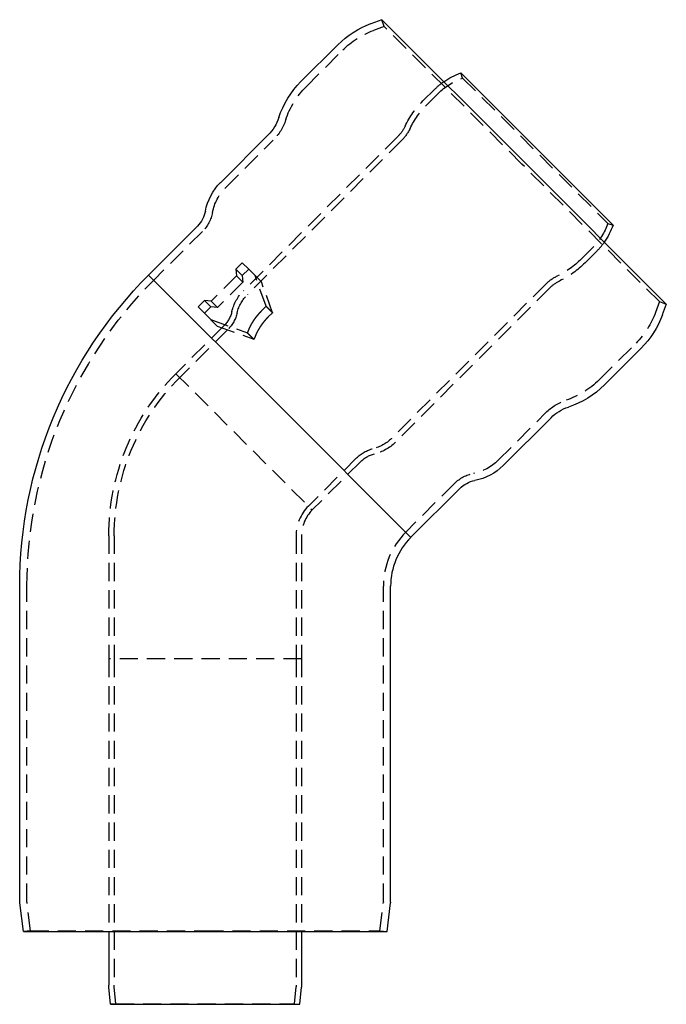
# Model space of a CAD drawing. Extents: x -209 to 127, y -159 to 271.
# Drawn here: x -51 to 127, y 0 to 271 of the extents above; entities that cross this region are included whole.
import ezdxf

# ---------------------------------------------------------------- set-up
doc = ezdxf.new("R2010")
doc.units = 0
doc.header["$LTSCALE"] = 20
doc.linetypes.add('VERDECKT', pattern=[0.375, 0.25, -0.125])
doc.layers.get('0').update_dxf_attribs({"linetype": 'CONTINUOUS'})
doc.layers.add('STEMPEL', color=3, linetype='CONTINUOUS')

# ---------------------------------------------------------------- blocks, each defined once
blk = doc.blocks.new('A$CD69ED5AA')
at = {"color": 3, "linetype": 'CONTINUOUS', "extrusion": (0, 1, -2e-16)}
for p, q in [((48.57, 270.79), (45.58, 269.7)), ((87.68, 231.68), (48.57, 270.79)), ((26.33, 253.77), (36.45, 263.89)), ((70.28, 256.15), (112.15, 214.28)), ((4.19, 225.97), (17.32, 239.11)), ((126.79, 192.57), (87.68, 231.68)), ((-2.15, 213.98), (-15.57, 200.56)), ((-15.57, 200.56), (20.5, 164.49)), ((126.79, 192.57), (125.7, 189.58)), ((109.77, 170.33), (119.89, 180.45)), ((20.5, 164.49), (56.56, 128.42)), ((81.97, 148.19), (95.11, 161.32)), ((69.98, 141.85), (56.56, 128.43)), ((-51, 28.06), (-51, 114.99)), ((51, 28.06), (51, 114.99)), ((-50, 20), (-50.99, 27.94)), ((50, 20), (50.99, 27.94)), ((-50, 20), (0, 20)), ((-26.5, 20), (-26.5, 5.28)), ((0, 20), (50, 20)), ((26.5, 20), (26.5, 5.28)), ((-26.06, 0), (-26.48, 4.72)), ((26.06, 0), (26.48, 4.72)), ((-26.06, 0), (26.06, 0))]:
    blk.add_line(p, q, dxfattribs=at)
at = {"color": 1, "linetype": 'VERDECKT', "extrusion": (0, 1, -2e-16)}
for p, q in [((49.25, 268.91), (48.57, 270.79)), ((49.25, 268.91), (46.26, 267.83)), ((87.08, 231.08), (49.25, 268.91)), ((27.74, 252.35), (37.87, 262.48)), ((70.78, 254.74), (70.28, 256.15)), ((70.78, 254.74), (110.74, 214.78)), ((63.02, 251.56), (59.89, 248.44)), ((64.08, 250.5), (60.95, 247.38)), ((53.03, 238.75), (10.54, 196.26)), ((5.61, 224.56), (18.74, 237.69)), ((54.09, 237.69), (11.6, 195.2)), ((124.91, 193.25), (87.08, 231.08)), ((110.74, 214.78), (112.15, 214.28)), ((-0.73, 212.57), (-14.16, 199.14)), ((106.5, 208.08), (103.38, 204.95)), ((107.56, 207.02), (104.44, 203.89)), ((10.21, 203.96), (8.44, 202.19)), ((11.96, 202.21), (10.21, 203.96)), ((10.19, 200.44), (8.44, 202.19)), ((8.44, 202.19), (8.62, 200.37)), ((11.96, 202.21), (10.19, 200.44)), ((10.19, 200.44), (10.37, 198.62)), ((15.46, 198.71), (11.96, 202.21)), ((16.76, 191.96), (13.71, 200.46)), ((8.62, 200.37), (1.63, 193.38)), ((10.37, 198.62), (3.38, 191.63)), ((10.37, 198.62), (8.62, 200.37)), ((18.51, 190.21), (15.46, 198.71)), ((93.69, 198.09), (51.2, 155.6)), ((94.75, 197.03), (52.26, 154.54)), ((-0.19, 193.56), (-1.95, 191.8)), ((1.56, 191.81), (-0.19, 193.56)), ((1.63, 193.38), (-0.19, 193.56)), ((3.38, 191.63), (1.63, 193.38)), ((124.91, 193.25), (123.83, 190.26)), ((124.91, 193.25), (126.79, 192.57)), ((-0.2, 190.05), (-1.95, 191.8)), ((1.56, 191.81), (-0.2, 190.05)), ((-0.2, 190.05), (3.3, 186.55)), ((3.38, 191.63), (1.56, 191.81)), ((15.51, 190.71), (16.76, 191.96)), ((18.51, 190.21), (17.26, 188.96)), ((1.55, 188.3), (11.65, 184.67)), ((5.21, 186.69), (-8.05, 173.43)), ((6.27, 185.63), (-6.99, 172.37)), ((3.3, 186.55), (13.4, 182.92)), ((108.35, 171.74), (118.48, 181.87)), ((-8.05, 173.43), (29.43, 135.95)), ((-8.05, 173.43), (29.43, 135.95)), ((80.56, 149.61), (93.69, 162.74)), ((41.63, 150.27), (28.37, 137.01)), ((42.69, 149.21), (29.43, 135.95)), ((68.57, 143.27), (55.14, 129.84)), ((-26.5, 128.88), (-26.5, 95)), ((-25, 128.88), (-25, 95)), ((25, 128.88), (25, 95)), ((26.5, 128.88), (26.5, 95)), ((-49, 28.19), (-49, 114.99)), ((49, 28.19), (49, 114.99)), ((26.5, 95), (-26.5, 95)), ((26.5, 95), (-26.5, 95)), ((-26.5, 95), (-26.5, 20)), ((-25, 95), (-25, 5.28)), ((25, 95), (25, 5.28)), ((26.5, 95), (26.5, 20)), ((-48.02, 20.25), (-48.99, 28.06)), ((48.02, 20.25), (48.99, 28.06)), ((-48.02, 20.25), (-50, 20)), ((-48.02, 20.25), (0, 20.25)), ((0, 20.25), (48.02, 20.25)), ((48.02, 20.25), (50, 20)), ((-24.57, 0.13), (-24.98, 4.85)), ((24.57, 0.13), (24.98, 4.85)), ((-24.57, 0.13), (-26.06, 0)), ((-24.57, 0.13), (24.57, 0.13)), ((24.57, 0.13), (26.06, 0))]:
    blk.add_line(p, q, dxfattribs=at)
at = {"color": 1}
for points in [[(11.94, 185.34, 0), (11.95, 185.35, 0), (11.95, 185.36, 0), (11.96, 185.38, 0), (11.96, 185.39, 0), (11.97, 185.4, 0), (11.97, 185.42, 0), (11.98, 185.43, 0), (11.98, 185.44, 0), (11.99, 185.46, 0), (11.99, 185.47, 0), (12, 185.48, 0), (12.01, 185.5, 0), (12.01, 185.51, 0), (12.02, 185.52, 0), (12.02, 185.53, 0), (12.03, 185.55, 0), (12.03, 185.56, 0), (12.04, 185.57, 0), (12.04, 185.59, 0), (12.05, 185.6, 0), (12.05, 185.61, 0), (12.06, 185.63, 0), (12.06, 185.64, 0), (12.07, 185.65, 0), (12.08, 185.67, 0), (12.08, 185.68, 0), (12.09, 185.69, 0), (12.09, 185.71, 0), (12.1, 185.72, 0), (12.1, 185.73, 0), (12.11, 185.75, 0), (12.11, 185.76, 0), (12.12, 185.77, 0), (12.13, 185.78, 0), (12.13, 185.8, 0), (12.14, 185.81, 0), (12.14, 185.82, 0), (12.15, 185.84, 0), (12.15, 185.85, 0), (12.16, 185.86, 0), (12.17, 185.88, 0), (12.17, 185.89, 0), (12.18, 185.9, 0), (12.18, 185.91, 0), (12.19, 185.93, 0), (12.19, 185.94, 0), (12.2, 185.95, 0), (12.21, 185.97, 0), (12.21, 185.98, 0), (12.22, 185.99, 0), (12.22, 186, 0), (12.23, 186.02, 0), (12.23, 186.03, 0), (12.24, 186.04, 0), (12.25, 186.06, 0), (12.25, 186.07, 0), (12.26, 186.08, 0), (12.26, 186.09, 0), (12.27, 186.11, 0), (12.28, 186.12, 0), (12.28, 186.13, 0), (12.29, 186.15, 0), (12.29, 186.16, 0), (12.3, 186.17, 0), (12.31, 186.19, 0), (12.31, 186.2, 0), (12.32, 186.21, 0), (12.32, 186.22, 0), (12.33, 186.24, 0), (12.34, 186.25, 0), (12.34, 186.26, 0), (12.35, 186.27, 0), (12.35, 186.29, 0), (12.36, 186.3, 0), (12.37, 186.31, 0), (12.37, 186.32, 0), (12.38, 186.34, 0), (12.38, 186.35, 0), (12.39, 186.36, 0), (12.4, 186.38, 0), (12.4, 186.39, 0), (12.41, 186.4, 0), (12.42, 186.41, 0), (12.42, 186.43, 0), (12.43, 186.44, 0), (12.43, 186.45, 0), (12.44, 186.46, 0), (12.45, 186.48, 0), (12.45, 186.49, 0), (12.46, 186.5, 0), (12.46, 186.51, 0), (12.47, 186.53, 0), (12.48, 186.54, 0), (12.48, 186.55, 0), (12.49, 186.56, 0), (12.5, 186.58, 0), (12.5, 186.59, 0), (12.51, 186.6, 0), (12.51, 186.61, 0), (12.52, 186.63, 0), (12.53, 186.64, 0), (12.53, 186.65, 0), (12.54, 186.66, 0), (12.55, 186.68, 0), (12.55, 186.69, 0), (12.56, 186.7, 0), (12.57, 186.71, 0), (12.57, 186.72, 0), (12.58, 186.74, 0), (12.58, 186.75, 0), (12.59, 186.76, 0), (12.6, 186.77, 0), (12.6, 186.78, 0), (12.61, 186.8, 0), (12.62, 186.81, 0), (12.62, 186.82, 0), (12.63, 186.83, 0), (12.64, 186.85, 0), (12.64, 186.86, 0), (12.65, 186.87, 0), (12.66, 186.88, 0), (12.66, 186.89, 0), (12.67, 186.91, 0), (12.67, 186.92, 0), (12.68, 186.93, 0), (12.69, 186.94, 0), (12.69, 186.95, 0), (12.7, 186.97, 0), (12.71, 186.98, 0), (12.71, 186.99, 0), (12.72, 187, 0), (12.73, 187.01, 0), (12.73, 187.03, 0), (12.74, 187.04, 0), (12.75, 187.05, 0), (12.75, 187.06, 0), (12.76, 187.07, 0), (12.77, 187.09, 0), (12.77, 187.1, 0), (12.78, 187.11, 0), (12.79, 187.12, 0), (12.79, 187.13, 0), (12.8, 187.15, 0), (12.81, 187.16, 0), (12.81, 187.17, 0), (12.82, 187.18, 0), (12.83, 187.19, 0), (12.83, 187.21, 0), (12.84, 187.22, 0), (12.85, 187.23, 0), (12.85, 187.24, 0), (12.86, 187.25, 0), (12.87, 187.27, 0), (12.87, 187.28, 0), (12.88, 187.29, 0), (12.89, 187.3, 0), (12.9, 187.31, 0), (12.9, 187.33, 0), (12.91, 187.34, 0), (12.92, 187.35, 0), (12.92, 187.36, 0), (12.93, 187.38, 0), (12.94, 187.39, 0), (12.94, 187.4, 0), (12.95, 187.41, 0), (12.96, 187.42, 0), (12.97, 187.44, 0), (12.97, 187.45, 0), (12.98, 187.46, 0), (12.99, 187.47, 0), (12.99, 187.48, 0), (13, 187.5, 0), (13.01, 187.51, 0), (13.02, 187.52, 0), (13.02, 187.53, 0), (13.03, 187.55, 0), (13.04, 187.56, 0), (13.05, 187.57, 0), (13.05, 187.58, 0), (13.06, 187.59, 0), (13.07, 187.61, 0), (13.08, 187.62, 0), (13.08, 187.63, 0), (13.09, 187.64, 0), (13.1, 187.66, 0), (13.11, 187.67, 0), (13.11, 187.68, 0), (13.12, 187.69, 0), (13.13, 187.71, 0), (13.14, 187.72, 0), (13.14, 187.73, 0), (13.15, 187.74, 0), (13.16, 187.75, 0), (13.17, 187.77, 0), (13.17, 187.78, 0), (13.18, 187.79, 0), (13.19, 187.8, 0), (13.2, 187.82, 0), (13.21, 187.83, 0), (13.21, 187.84, 0), (13.22, 187.85, 0), (13.23, 187.87, 0), (13.24, 187.88, 0), (13.24, 187.89, 0), (13.25, 187.9, 0), (13.26, 187.91, 0), (13.27, 187.93, 0), (13.28, 187.94, 0), (13.28, 187.95, 0), (13.29, 187.96, 0), (13.3, 187.98, 0), (13.31, 187.99, 0), (13.32, 188, 0), (13.32, 188.01, 0), (13.33, 188.03, 0), (13.34, 188.04, 0), (13.35, 188.05, 0), (13.36, 188.06, 0), (13.36, 188.08, 0), (13.37, 188.09, 0), (13.38, 188.1, 0), (13.39, 188.11, 0), (13.4, 188.12, 0), (13.4, 188.14, 0), (13.41, 188.15, 0), (13.42, 188.16, 0), (13.43, 188.18, 0), (13.44, 188.19, 0), (13.45, 188.2, 0), (13.45, 188.21, 0), (13.46, 188.22, 0), (13.47, 188.24, 0), (13.48, 188.25, 0), (13.49, 188.26, 0), (13.5, 188.27, 0), (13.5, 188.29, 0), (13.51, 188.3, 0), (13.52, 188.31, 0), (13.53, 188.32, 0), (13.54, 188.34, 0), (13.55, 188.35, 0), (13.55, 188.36, 0), (13.56, 188.37, 0), (13.57, 188.38, 0), (13.58, 188.4, 0), (13.59, 188.41, 0), (13.6, 188.42, 0), (13.61, 188.43, 0), (13.61, 188.45, 0), (13.62, 188.46, 0), (13.63, 188.47, 0), (13.64, 188.48, 0), (13.65, 188.5, 0), (13.66, 188.51, 0), (13.67, 188.52, 0), (13.68, 188.53, 0), (13.68, 188.54, 0), (13.69, 188.56, 0), (13.7, 188.57, 0), (13.71, 188.58, 0), (13.72, 188.59, 0), (13.73, 188.61, 0), (13.74, 188.62, 0), (13.75, 188.63, 0), (13.75, 188.64, 0), (13.76, 188.66, 0), (13.77, 188.67, 0), (13.78, 188.68, 0), (13.79, 188.69, 0), (13.8, 188.71, 0), (13.81, 188.72, 0), (13.82, 188.73, 0), (13.83, 188.74, 0), (13.83, 188.75, 0), (13.84, 188.77, 0), (13.85, 188.78, 0), (13.86, 188.79, 0), (13.87, 188.8, 0), (13.88, 188.81, 0), (13.89, 188.83, 0), (13.9, 188.84, 0), (13.91, 188.85, 0), (13.92, 188.86, 0), (13.92, 188.88, 0), (13.93, 188.89, 0), (13.94, 188.9, 0), (13.95, 188.91, 0), (13.96, 188.92, 0), (13.97, 188.94, 0), (13.98, 188.95, 0), (13.99, 188.96, 0), (14, 188.97, 0), (14.01, 188.99, 0), (14.02, 189, 0), (14.02, 189.01, 0), (14.03, 189.02, 0), (14.04, 189.03, 0), (14.05, 189.04, 0), (14.06, 189.06, 0), (14.07, 189.07, 0), (14.08, 189.08, 0), (14.09, 189.09, 0), (14.1, 189.11, 0), (14.11, 189.12, 0), (14.12, 189.13, 0), (14.13, 189.14, 0), (14.14, 189.15, 0), (14.15, 189.17, 0), (14.15, 189.18, 0), (14.16, 189.19, 0), (14.17, 189.2, 0), (14.18, 189.21, 0), (14.19, 189.23, 0), (14.2, 189.24, 0), (14.21, 189.25, 0), (14.22, 189.26, 0), (14.23, 189.27, 0), (14.24, 189.28, 0), (14.25, 189.3, 0), (14.26, 189.31, 0), (14.27, 189.32, 0), (14.28, 189.33, 0), (14.29, 189.34, 0), (14.3, 189.36, 0), (14.31, 189.37, 0), (14.32, 189.38, 0), (14.33, 189.39, 0), (14.33, 189.4, 0), (14.34, 189.41, 0), (14.35, 189.43, 0), (14.36, 189.44, 0), (14.37, 189.45, 0), (14.38, 189.46, 0), (14.39, 189.47, 0), (14.4, 189.49, 0), (14.41, 189.5, 0), (14.42, 189.51, 0), (14.43, 189.52, 0), (14.44, 189.53, 0), (14.45, 189.54, 0), (14.46, 189.56, 0), (14.47, 189.57, 0), (14.48, 189.58, 0), (14.49, 189.59, 0), (14.5, 189.6, 0), (14.51, 189.61, 0), (14.52, 189.63, 0), (14.53, 189.64, 0), (14.54, 189.65, 0), (14.55, 189.66, 0), (14.56, 189.67, 0), (14.57, 189.68, 0), (14.58, 189.69, 0), (14.59, 189.71, 0), (14.6, 189.72, 0), (14.61, 189.73, 0), (14.62, 189.74, 0), (14.63, 189.75, 0), (14.64, 189.76, 0), (14.64, 189.78, 0), (14.65, 189.79, 0), (14.66, 189.8, 0), (14.67, 189.81, 0), (14.68, 189.82, 0), (14.69, 189.83, 0), (14.7, 189.84, 0), (14.71, 189.85, 0), (14.72, 189.87, 0), (14.73, 189.88, 0), (14.74, 189.89, 0), (14.75, 189.9, 0), (14.76, 189.91, 0), (14.77, 189.92, 0), (14.78, 189.93, 0), (14.79, 189.94, 0), (14.8, 189.96, 0), (14.81, 189.97, 0), (14.82, 189.98, 0), (14.83, 189.99, 0), (14.84, 190, 0), (14.85, 190.01, 0), (14.86, 190.02, 0), (14.87, 190.03, 0), (14.88, 190.04, 0), (14.89, 190.06, 0), (14.9, 190.07, 0), (14.91, 190.08, 0), (14.92, 190.09, 0), (14.93, 190.1, 0), (14.94, 190.11, 0), (14.95, 190.12, 0), (14.96, 190.13, 0), (14.97, 190.14, 0), (14.98, 190.16, 0), (14.99, 190.17, 0), (15, 190.18, 0), (15.01, 190.19, 0), (15.02, 190.2, 0), (15.03, 190.21, 0), (15.04, 190.22, 0), (15.05, 190.23, 0), (15.06, 190.24, 0), (15.07, 190.25, 0), (15.08, 190.26, 0), (15.09, 190.27, 0), (15.1, 190.28, 0), (15.11, 190.29, 0), (15.12, 190.31, 0), (15.13, 190.32, 0), (15.14, 190.33, 0), (15.15, 190.34, 0), (15.16, 190.35, 0), (15.17, 190.36, 0), (15.18, 190.37, 0), (15.19, 190.38, 0), (15.2, 190.39, 0), (15.21, 190.4, 0), (15.22, 190.41, 0), (15.23, 190.42, 0), (15.24, 190.43, 0), (15.25, 190.44, 0), (15.26, 190.45, 0), (15.27, 190.46, 0), (15.28, 190.47, 0), (15.29, 190.49, 0), (15.3, 190.5, 0), (15.31, 190.51, 0), (15.32, 190.52, 0), (15.33, 190.53, 0), (15.34, 190.54, 0), (15.35, 190.55, 0), (15.36, 190.56, 0), (15.37, 190.57, 0), (15.38, 190.58, 0), (15.39, 190.59, 0), (15.4, 190.6, 0), (15.41, 190.61, 0), (15.42, 190.62, 0), (15.43, 190.63, 0), (15.44, 190.64, 0), (15.45, 190.65, 0), (15.46, 190.66, 0), (15.47, 190.67, 0), (15.48, 190.68, 0), (15.49, 190.69, 0), (15.5, 190.7, 0), (15.51, 190.71, 0)], [(17.26, 188.96, 0), (17.25, 188.95, 0), (17.24, 188.94, 0), (17.23, 188.93, 0), (17.22, 188.92, 0), (17.21, 188.91, 0), (17.2, 188.9, 0), (17.19, 188.89, 0), (17.18, 188.88, 0), (17.17, 188.87, 0), (17.16, 188.86, 0), (17.15, 188.85, 0), (17.14, 188.84, 0), (17.13, 188.83, 0), (17.12, 188.82, 0), (17.11, 188.81, 0), (17.1, 188.8, 0), (17.09, 188.79, 0), (17.08, 188.78, 0), (17.07, 188.77, 0), (17.06, 188.76, 0), (17.05, 188.75, 0), (17.04, 188.74, 0), (17.03, 188.72, 0), (17.02, 188.71, 0), (17.01, 188.7, 0), (17, 188.69, 0), (16.99, 188.68, 0), (16.98, 188.67, 0), (16.97, 188.66, 0), (16.96, 188.65, 0), (16.95, 188.64, 0), (16.94, 188.63, 0), (16.93, 188.62, 0), (16.92, 188.61, 0), (16.91, 188.6, 0), (16.9, 188.59, 0), (16.89, 188.58, 0), (16.88, 188.57, 0), (16.87, 188.56, 0), (16.86, 188.54, 0), (16.85, 188.53, 0), (16.84, 188.52, 0), (16.83, 188.51, 0), (16.82, 188.5, 0), (16.81, 188.49, 0), (16.8, 188.48, 0), (16.79, 188.47, 0), (16.78, 188.46, 0), (16.77, 188.45, 0), (16.76, 188.44, 0), (16.75, 188.43, 0), (16.74, 188.42, 0), (16.73, 188.41, 0), (16.72, 188.39, 0), (16.71, 188.38, 0), (16.7, 188.37, 0), (16.69, 188.36, 0), (16.68, 188.35, 0), (16.67, 188.34, 0), (16.66, 188.33, 0), (16.65, 188.32, 0), (16.64, 188.31, 0), (16.63, 188.29, 0), (16.62, 188.28, 0), (16.61, 188.27, 0), (16.6, 188.26, 0), (16.59, 188.25, 0), (16.58, 188.24, 0), (16.57, 188.23, 0), (16.56, 188.22, 0), (16.55, 188.21, 0), (16.54, 188.19, 0), (16.53, 188.18, 0), (16.52, 188.17, 0), (16.51, 188.16, 0), (16.5, 188.15, 0), (16.49, 188.14, 0), (16.48, 188.13, 0), (16.47, 188.12, 0), (16.46, 188.1, 0), (16.45, 188.09, 0), (16.44, 188.08, 0), (16.43, 188.07, 0), (16.42, 188.06, 0), (16.41, 188.05, 0), (16.4, 188.04, 0), (16.39, 188.03, 0), (16.39, 188.01, 0), (16.38, 188, 0), (16.37, 187.99, 0), (16.36, 187.98, 0), (16.35, 187.97, 0), (16.34, 187.96, 0), (16.33, 187.94, 0), (16.32, 187.93, 0), (16.31, 187.92, 0), (16.3, 187.91, 0), (16.29, 187.9, 0), (16.28, 187.89, 0), (16.27, 187.88, 0), (16.26, 187.86, 0), (16.25, 187.85, 0), (16.24, 187.84, 0), (16.23, 187.83, 0), (16.22, 187.82, 0), (16.21, 187.81, 0), (16.2, 187.79, 0), (16.19, 187.78, 0), (16.18, 187.77, 0), (16.17, 187.76, 0), (16.16, 187.75, 0), (16.15, 187.74, 0), (16.14, 187.72, 0), (16.13, 187.71, 0), (16.12, 187.7, 0), (16.11, 187.69, 0), (16.1, 187.68, 0), (16.09, 187.66, 0), (16.08, 187.65, 0), (16.08, 187.64, 0), (16.07, 187.63, 0), (16.06, 187.62, 0), (16.05, 187.61, 0), (16.04, 187.59, 0), (16.03, 187.58, 0), (16.02, 187.57, 0), (16.01, 187.56, 0), (16, 187.55, 0), (15.99, 187.53, 0), (15.98, 187.52, 0), (15.97, 187.51, 0), (15.96, 187.5, 0), (15.95, 187.49, 0), (15.94, 187.48, 0), (15.93, 187.46, 0), (15.92, 187.45, 0), (15.91, 187.44, 0), (15.9, 187.43, 0), (15.9, 187.42, 0), (15.89, 187.4, 0), (15.88, 187.39, 0), (15.87, 187.38, 0), (15.86, 187.37, 0), (15.85, 187.36, 0), (15.84, 187.34, 0), (15.83, 187.33, 0), (15.82, 187.32, 0), (15.81, 187.31, 0), (15.8, 187.29, 0), (15.79, 187.28, 0), (15.78, 187.27, 0), (15.77, 187.26, 0), (15.77, 187.25, 0), (15.76, 187.24, 0), (15.75, 187.22, 0), (15.74, 187.21, 0), (15.73, 187.2, 0), (15.72, 187.19, 0), (15.71, 187.17, 0), (15.7, 187.16, 0), (15.69, 187.15, 0), (15.68, 187.14, 0), (15.67, 187.13, 0), (15.67, 187.11, 0), (15.66, 187.1, 0), (15.65, 187.09, 0), (15.64, 187.08, 0), (15.63, 187.06, 0), (15.62, 187.05, 0), (15.61, 187.04, 0), (15.6, 187.03, 0), (15.59, 187.02, 0), (15.58, 187, 0), (15.58, 186.99, 0), (15.57, 186.98, 0), (15.56, 186.97, 0), (15.55, 186.96, 0), (15.54, 186.94, 0), (15.53, 186.93, 0), (15.52, 186.92, 0), (15.51, 186.91, 0), (15.5, 186.89, 0), (15.5, 186.88, 0), (15.49, 186.87, 0), (15.48, 186.86, 0), (15.47, 186.84, 0), (15.46, 186.83, 0), (15.45, 186.82, 0), (15.44, 186.81, 0), (15.43, 186.79, 0), (15.43, 186.78, 0), (15.42, 186.77, 0), (15.41, 186.76, 0), (15.4, 186.75, 0), (15.39, 186.73, 0), (15.38, 186.72, 0), (15.37, 186.71, 0), (15.36, 186.7, 0), (15.36, 186.68, 0), (15.35, 186.67, 0), (15.34, 186.66, 0), (15.33, 186.65, 0), (15.32, 186.63, 0), (15.31, 186.62, 0), (15.3, 186.61, 0), (15.3, 186.6, 0), (15.29, 186.59, 0), (15.28, 186.57, 0), (15.27, 186.56, 0), (15.26, 186.55, 0), (15.25, 186.54, 0), (15.25, 186.52, 0), (15.24, 186.51, 0), (15.23, 186.5, 0), (15.22, 186.49, 0), (15.21, 186.47, 0), (15.2, 186.46, 0), (15.2, 186.45, 0), (15.19, 186.44, 0), (15.18, 186.43, 0), (15.17, 186.41, 0), (15.16, 186.4, 0), (15.15, 186.39, 0), (15.15, 186.38, 0), (15.14, 186.36, 0), (15.13, 186.35, 0), (15.12, 186.34, 0), (15.11, 186.33, 0), (15.11, 186.31, 0), (15.1, 186.3, 0), (15.09, 186.29, 0), (15.08, 186.28, 0), (15.07, 186.26, 0), (15.07, 186.25, 0), (15.06, 186.24, 0), (15.05, 186.23, 0), (15.04, 186.21, 0), (15.03, 186.2, 0), (15.03, 186.19, 0), (15.02, 186.18, 0), (15.01, 186.16, 0), (15, 186.15, 0), (14.99, 186.14, 0), (14.99, 186.13, 0), (14.98, 186.12, 0), (14.97, 186.1, 0), (14.96, 186.09, 0), (14.96, 186.08, 0), (14.95, 186.07, 0), (14.94, 186.05, 0), (14.93, 186.04, 0), (14.92, 186.03, 0), (14.92, 186.02, 0), (14.91, 186, 0), (14.9, 185.99, 0), (14.89, 185.98, 0), (14.89, 185.97, 0), (14.88, 185.96, 0), (14.87, 185.94, 0), (14.86, 185.93, 0), (14.86, 185.92, 0), (14.85, 185.91, 0), (14.84, 185.89, 0), (14.83, 185.88, 0), (14.83, 185.87, 0), (14.82, 185.86, 0), (14.81, 185.84, 0), (14.8, 185.83, 0), (14.8, 185.82, 0), (14.79, 185.81, 0), (14.78, 185.8, 0), (14.77, 185.78, 0), (14.77, 185.77, 0), (14.76, 185.76, 0), (14.75, 185.75, 0), (14.74, 185.74, 0), (14.74, 185.72, 0), (14.73, 185.71, 0), (14.72, 185.7, 0), (14.72, 185.69, 0), (14.71, 185.67, 0), (14.7, 185.66, 0), (14.69, 185.65, 0), (14.69, 185.64, 0), (14.68, 185.62, 0), (14.67, 185.61, 0), (14.67, 185.6, 0), (14.66, 185.59, 0), (14.65, 185.58, 0), (14.65, 185.56, 0), (14.64, 185.55, 0), (14.63, 185.54, 0), (14.62, 185.53, 0), (14.62, 185.52, 0), (14.61, 185.5, 0), (14.6, 185.49, 0), (14.6, 185.48, 0), (14.59, 185.47, 0), (14.58, 185.46, 0), (14.58, 185.44, 0), (14.57, 185.43, 0), (14.56, 185.42, 0), (14.56, 185.41, 0), (14.55, 185.4, 0), (14.54, 185.38, 0), (14.54, 185.37, 0), (14.53, 185.36, 0), (14.52, 185.35, 0), (14.52, 185.34, 0), (14.51, 185.32, 0), (14.5, 185.31, 0), (14.5, 185.3, 0), (14.49, 185.29, 0), (14.48, 185.28, 0), (14.48, 185.26, 0), (14.47, 185.25, 0), (14.46, 185.24, 0), (14.46, 185.23, 0), (14.45, 185.22, 0), (14.44, 185.2, 0), (14.44, 185.19, 0), (14.43, 185.18, 0), (14.42, 185.17, 0), (14.42, 185.16, 0), (14.41, 185.14, 0), (14.41, 185.13, 0), (14.4, 185.12, 0), (14.39, 185.11, 0), (14.39, 185.1, 0), (14.38, 185.08, 0), (14.37, 185.07, 0), (14.37, 185.06, 0), (14.36, 185.05, 0), (14.35, 185.03, 0), (14.35, 185.02, 0), (14.34, 185.01, 0), (14.33, 185, 0), (14.33, 184.99, 0), (14.32, 184.97, 0), (14.32, 184.96, 0), (14.31, 184.95, 0), (14.3, 184.94, 0), (14.3, 184.93, 0), (14.29, 184.91, 0), (14.28, 184.9, 0), (14.28, 184.89, 0), (14.27, 184.88, 0), (14.27, 184.86, 0), (14.26, 184.85, 0), (14.25, 184.84, 0), (14.25, 184.83, 0), (14.24, 184.81, 0), (14.23, 184.8, 0), (14.23, 184.79, 0), (14.22, 184.78, 0), (14.21, 184.76, 0), (14.21, 184.75, 0), (14.2, 184.74, 0), (14.2, 184.73, 0), (14.19, 184.71, 0), (14.18, 184.7, 0), (14.18, 184.69, 0), (14.17, 184.68, 0), (14.17, 184.66, 0), (14.16, 184.65, 0), (14.15, 184.64, 0), (14.15, 184.63, 0), (14.14, 184.61, 0), (14.13, 184.6, 0), (14.13, 184.59, 0), (14.12, 184.57, 0), (14.12, 184.56, 0), (14.11, 184.55, 0), (14.1, 184.54, 0), (14.1, 184.52, 0), (14.09, 184.51, 0), (14.09, 184.5, 0), (14.08, 184.49, 0), (14.07, 184.47, 0), (14.07, 184.46, 0), (14.06, 184.45, 0), (14.06, 184.44, 0), (14.05, 184.42, 0), (14.04, 184.41, 0), (14.04, 184.4, 0), (14.03, 184.38, 0), (14.03, 184.37, 0), (14.02, 184.36, 0), (14.01, 184.34, 0), (14.01, 184.33, 0), (14, 184.32, 0), (14, 184.31, 0), (13.99, 184.29, 0), (13.98, 184.28, 0), (13.98, 184.27, 0), (13.97, 184.25, 0), (13.97, 184.24, 0), (13.96, 184.23, 0), (13.96, 184.22, 0), (13.95, 184.2, 0), (13.94, 184.19, 0), (13.94, 184.18, 0), (13.93, 184.16, 0), (13.93, 184.15, 0), (13.92, 184.14, 0), (13.92, 184.12, 0), (13.91, 184.11, 0), (13.9, 184.1, 0), (13.9, 184.09, 0), (13.89, 184.07, 0), (13.89, 184.06, 0), (13.88, 184.05, 0), (13.88, 184.03, 0), (13.87, 184.02, 0), (13.86, 184.01, 0), (13.86, 184, 0), (13.85, 183.98, 0), (13.85, 183.97, 0), (13.84, 183.96, 0), (13.84, 183.94, 0), (13.83, 183.93, 0), (13.83, 183.92, 0), (13.82, 183.9, 0), (13.81, 183.89, 0), (13.81, 183.88, 0), (13.8, 183.86, 0), (13.8, 183.85, 0), (13.79, 183.84, 0), (13.79, 183.82, 0), (13.78, 183.81, 0), (13.78, 183.8, 0), (13.77, 183.78, 0), (13.77, 183.77, 0), (13.76, 183.76, 0), (13.76, 183.75, 0), (13.75, 183.73, 0), (13.74, 183.72, 0), (13.74, 183.71, 0), (13.73, 183.69, 0), (13.73, 183.68, 0), (13.72, 183.67, 0), (13.72, 183.65, 0), (13.71, 183.64, 0), (13.71, 183.63, 0), (13.7, 183.61, 0), (13.7, 183.6, 0), (13.69, 183.59, 0)], [(11.65, 184.67, 0), (11.65, 184.67, 0), (11.65, 184.67, 0), (11.65, 184.68, 0), (11.66, 184.68, 0), (11.66, 184.68, 0), (11.66, 184.69, 0), (11.66, 184.69, 0), (11.66, 184.69, 0), (11.66, 184.7, 0), (11.67, 184.7, 0), (11.67, 184.7, 0), (11.67, 184.71, 0), (11.67, 184.71, 0), (11.67, 184.71, 0), (11.67, 184.72, 0), (11.68, 184.72, 0), (11.68, 184.72, 0), (11.68, 184.73, 0), (11.68, 184.73, 0), (11.68, 184.73, 0), (11.68, 184.74, 0), (11.69, 184.74, 0), (11.69, 184.75, 0), (11.69, 184.75, 0), (11.69, 184.75, 0), (11.69, 184.75, 0), (11.69, 184.76, 0), (11.7, 184.76, 0), (11.7, 184.76, 0), (11.7, 184.77, 0), (11.7, 184.77, 0), (11.7, 184.78, 0), (11.7, 184.78, 0), (11.71, 184.78, 0), (11.71, 184.79, 0), (11.71, 184.79, 0), (11.71, 184.79, 0), (11.71, 184.8, 0), (11.71, 184.8, 0), (11.71, 184.8, 0), (11.72, 184.81, 0), (11.72, 184.81, 0), (11.72, 184.81, 0), (11.72, 184.82, 0), (11.72, 184.82, 0), (11.72, 184.82, 0), (11.73, 184.83, 0), (11.73, 184.83, 0), (11.73, 184.84, 0), (11.73, 184.84, 0), (11.73, 184.84, 0), (11.73, 184.84, 0), (11.74, 184.85, 0), (11.74, 184.85, 0), (11.74, 184.86, 0), (11.74, 184.86, 0), (11.74, 184.86, 0), (11.74, 184.87, 0), (11.75, 184.87, 0), (11.75, 184.87, 0), (11.75, 184.88, 0), (11.75, 184.88, 0), (11.75, 184.88, 0), (11.75, 184.89, 0), (11.75, 184.89, 0), (11.76, 184.89, 0), (11.76, 184.9, 0), (11.76, 184.9, 0), (11.76, 184.91, 0), (11.76, 184.91, 0), (11.76, 184.91, 0), (11.77, 184.91, 0), (11.77, 184.92, 0), (11.77, 184.92, 0), (11.77, 184.93, 0), (11.77, 184.93, 0), (11.77, 184.93, 0), (11.77, 184.94, 0), (11.78, 184.94, 0), (11.78, 184.94, 0), (11.78, 184.95, 0), (11.78, 184.95, 0), (11.78, 184.95, 0), (11.78, 184.96, 0), (11.79, 184.96, 0), (11.79, 184.96, 0), (11.79, 184.97, 0), (11.79, 184.97, 0), (11.79, 184.97, 0), (11.79, 184.98, 0), (11.8, 184.98, 0), (11.8, 184.99, 0), (11.8, 184.99, 0), (11.8, 184.99, 0), (11.8, 185, 0), (11.8, 185, 0), (11.8, 185, 0), (11.81, 185.01, 0), (11.81, 185.01, 0), (11.81, 185.01, 0), (11.81, 185.02, 0), (11.81, 185.02, 0), (11.81, 185.02, 0), (11.81, 185.03, 0), (11.82, 185.03, 0), (11.82, 185.03, 0), (11.82, 185.04, 0), (11.82, 185.04, 0), (11.82, 185.04, 0), (11.82, 185.05, 0), (11.83, 185.05, 0), (11.83, 185.06, 0), (11.83, 185.06, 0), (11.83, 185.06, 0), (11.83, 185.07, 0), (11.83, 185.07, 0), (11.83, 185.07, 0), (11.84, 185.08, 0), (11.84, 185.08, 0), (11.84, 185.08, 0), (11.84, 185.09, 0), (11.84, 185.09, 0), (11.84, 185.09, 0), (11.85, 185.1, 0), (11.85, 185.1, 0), (11.85, 185.1, 0), (11.85, 185.11, 0), (11.85, 185.11, 0), (11.85, 185.12, 0), (11.85, 185.12, 0), (11.86, 185.12, 0), (11.86, 185.13, 0), (11.86, 185.13, 0), (11.86, 185.13, 0), (11.86, 185.14, 0), (11.86, 185.14, 0), (11.86, 185.14, 0), (11.87, 185.15, 0), (11.87, 185.15, 0), (11.87, 185.16, 0), (11.87, 185.16, 0), (11.87, 185.16, 0), (11.87, 185.17, 0), (11.87, 185.17, 0), (11.88, 185.17, 0), (11.88, 185.18, 0), (11.88, 185.18, 0), (11.88, 185.18, 0), (11.88, 185.19, 0), (11.88, 185.19, 0), (11.89, 185.19, 0), (11.89, 185.2, 0), (11.89, 185.2, 0), (11.89, 185.21, 0), (11.89, 185.21, 0), (11.89, 185.21, 0), (11.89, 185.22, 0), (11.9, 185.22, 0), (11.9, 185.22, 0), (11.9, 185.23, 0), (11.9, 185.23, 0), (11.9, 185.23, 0), (11.9, 185.24, 0), (11.9, 185.24, 0), (11.91, 185.24, 0), (11.91, 185.25, 0), (11.91, 185.25, 0), (11.91, 185.25, 0), (11.91, 185.26, 0), (11.91, 185.26, 0), (11.91, 185.26, 0), (11.92, 185.27, 0), (11.92, 185.27, 0), (11.92, 185.28, 0), (11.92, 185.28, 0), (11.92, 185.28, 0), (11.92, 185.29, 0), (11.92, 185.29, 0), (11.93, 185.29, 0), (11.93, 185.3, 0), (11.93, 185.3, 0), (11.93, 185.31, 0), (11.93, 185.31, 0), (11.93, 185.31, 0), (11.93, 185.31, 0), (11.94, 185.32, 0), (11.94, 185.32, 0), (11.94, 185.33, 0), (11.94, 185.33, 0), (11.94, 185.33, 0), (11.94, 185.34, 0)], [(13.4, 182.92, 0), (13.39, 182.92, 0), (13.38, 182.93, 0), (13.37, 182.94, 0), (13.37, 182.95, 0), (13.36, 182.96, 0), (13.35, 182.97, 0), (13.34, 182.97, 0), (13.33, 182.98, 0), (13.32, 182.99, 0), (13.31, 183, 0), (13.3, 183.01, 0), (13.3, 183.01, 0), (13.29, 183.02, 0), (13.28, 183.03, 0), (13.27, 183.04, 0), (13.26, 183.05, 0), (13.25, 183.06, 0), (13.25, 183.06, 0), (13.24, 183.07, 0), (13.23, 183.08, 0), (13.22, 183.09, 0), (13.21, 183.1, 0), (13.2, 183.1, 0), (13.19, 183.11, 0), (13.19, 183.12, 0), (13.18, 183.13, 0), (13.17, 183.14, 0), (13.16, 183.14, 0), (13.15, 183.15, 0), (13.14, 183.16, 0), (13.14, 183.17, 0), (13.13, 183.18, 0), (13.12, 183.19, 0), (13.11, 183.19, 0), (13.1, 183.2, 0), (13.09, 183.21, 0), (13.09, 183.22, 0), (13.08, 183.22, 0), (13.07, 183.23, 0), (13.06, 183.24, 0), (13.05, 183.25, 0), (13.04, 183.26, 0), (13.04, 183.26, 0), (13.03, 183.27, 0), (13.02, 183.28, 0), (13.01, 183.29, 0), (13, 183.3, 0), (12.99, 183.31, 0), (12.99, 183.31, 0), (12.98, 183.32, 0), (12.97, 183.33, 0), (12.96, 183.34, 0), (12.95, 183.34, 0), (12.95, 183.35, 0), (12.94, 183.36, 0), (12.93, 183.37, 0), (12.92, 183.38, 0), (12.91, 183.38, 0), (12.9, 183.39, 0), (12.9, 183.4, 0), (12.89, 183.41, 0), (12.88, 183.42, 0), (12.87, 183.43, 0), (12.86, 183.43, 0), (12.86, 183.44, 0), (12.85, 183.45, 0), (12.84, 183.46, 0), (12.83, 183.47, 0), (12.82, 183.47, 0), (12.82, 183.48, 0), (12.81, 183.49, 0), (12.8, 183.5, 0), (12.79, 183.5, 0), (12.78, 183.51, 0), (12.78, 183.52, 0), (12.77, 183.53, 0), (12.76, 183.53, 0), (12.75, 183.54, 0), (12.74, 183.55, 0), (12.74, 183.56, 0), (12.73, 183.57, 0), (12.72, 183.57, 0), (12.71, 183.58, 0), (12.7, 183.59, 0), (12.7, 183.6, 0), (12.69, 183.61, 0), (12.68, 183.61, 0), (12.67, 183.62, 0), (12.66, 183.63, 0), (12.66, 183.64, 0), (12.65, 183.65, 0), (12.64, 183.65, 0), (12.63, 183.66, 0), (12.62, 183.67, 0), (12.62, 183.68, 0), (12.61, 183.68, 0), (12.6, 183.69, 0), (12.59, 183.7, 0), (12.59, 183.71, 0), (12.58, 183.72, 0), (12.57, 183.72, 0), (12.56, 183.73, 0), (12.55, 183.74, 0), (12.55, 183.75, 0), (12.54, 183.75, 0), (12.53, 183.76, 0), (12.52, 183.77, 0), (12.52, 183.78, 0), (12.51, 183.78, 0), (12.5, 183.79, 0), (12.49, 183.8, 0), (12.49, 183.81, 0), (12.48, 183.81, 0), (12.47, 183.82, 0), (12.46, 183.83, 0), (12.45, 183.84, 0), (12.45, 183.85, 0), (12.44, 183.85, 0), (12.43, 183.86, 0), (12.42, 183.87, 0), (12.42, 183.88, 0), (12.41, 183.88, 0), (12.4, 183.89, 0), (12.39, 183.9, 0), (12.39, 183.91, 0), (12.38, 183.91, 0), (12.37, 183.92, 0), (12.36, 183.93, 0), (12.36, 183.94, 0), (12.35, 183.95, 0), (12.34, 183.95, 0), (12.33, 183.96, 0), (12.32, 183.97, 0), (12.32, 183.98, 0), (12.31, 183.98, 0), (12.3, 183.99, 0), (12.29, 184, 0), (12.29, 184.01, 0), (12.28, 184.01, 0), (12.27, 184.02, 0), (12.26, 184.03, 0), (12.26, 184.04, 0), (12.25, 184.05, 0), (12.24, 184.05, 0), (12.23, 184.06, 0), (12.23, 184.07, 0), (12.22, 184.08, 0), (12.21, 184.09, 0), (12.2, 184.09, 0), (12.2, 184.1, 0), (12.19, 184.11, 0), (12.18, 184.12, 0), (12.17, 184.12, 0), (12.16, 184.13, 0), (12.16, 184.14, 0), (12.15, 184.15, 0), (12.14, 184.15, 0), (12.13, 184.16, 0), (12.13, 184.17, 0), (12.12, 184.18, 0), (12.11, 184.19, 0), (12.1, 184.19, 0), (12.1, 184.2, 0), (12.09, 184.21, 0), (12.08, 184.22, 0), (12.07, 184.22, 0), (12.07, 184.23, 0), (12.06, 184.24, 0), (12.05, 184.25, 0), (12.04, 184.25, 0), (12.04, 184.26, 0), (12.03, 184.27, 0), (12.02, 184.28, 0), (12.01, 184.29, 0), (12.01, 184.29, 0), (12, 184.3, 0), (11.99, 184.31, 0), (11.98, 184.32, 0), (11.98, 184.32, 0), (11.97, 184.33, 0), (11.96, 184.34, 0), (11.95, 184.35, 0), (11.95, 184.35, 0), (11.94, 184.36, 0), (11.93, 184.37, 0), (11.92, 184.38, 0), (11.92, 184.39, 0), (11.91, 184.39, 0), (11.9, 184.4, 0), (11.89, 184.41, 0), (11.89, 184.42, 0), (11.88, 184.43, 0), (11.87, 184.43, 0), (11.86, 184.44, 0), (11.86, 184.45, 0), (11.85, 184.46, 0), (11.84, 184.46, 0), (11.83, 184.47, 0), (11.83, 184.48, 0), (11.82, 184.49, 0), (11.81, 184.5, 0), (11.8, 184.5, 0), (11.8, 184.51, 0), (11.79, 184.52, 0), (11.78, 184.53, 0), (11.77, 184.53, 0), (11.77, 184.54, 0), (11.76, 184.55, 0), (11.75, 184.56, 0), (11.75, 184.56, 0), (11.74, 184.57, 0), (11.73, 184.58, 0), (11.72, 184.59, 0), (11.72, 184.6, 0), (11.71, 184.6, 0), (11.7, 184.61, 0), (11.69, 184.62, 0), (11.69, 184.63, 0), (11.68, 184.63, 0), (11.67, 184.64, 0), (11.66, 184.65, 0), (11.66, 184.66, 0), (11.65, 184.67, 0)], [(13.69, 183.59, 0), (13.69, 183.58, 0), (13.69, 183.58, 0), (13.69, 183.58, 0), (13.69, 183.57, 0), (13.69, 183.57, 0), (13.68, 183.56, 0), (13.68, 183.56, 0), (13.68, 183.56, 0), (13.68, 183.56, 0), (13.68, 183.55, 0), (13.68, 183.55, 0), (13.68, 183.54, 0), (13.67, 183.54, 0), (13.67, 183.54, 0), (13.67, 183.53, 0), (13.67, 183.53, 0), (13.67, 183.53, 0), (13.67, 183.52, 0), (13.67, 183.52, 0), (13.66, 183.51, 0), (13.66, 183.51, 0), (13.66, 183.51, 0), (13.66, 183.5, 0), (13.66, 183.5, 0), (13.66, 183.5, 0), (13.66, 183.49, 0), (13.65, 183.49, 0), (13.65, 183.49, 0), (13.65, 183.48, 0), (13.65, 183.48, 0), (13.65, 183.48, 0), (13.65, 183.47, 0), (13.65, 183.47, 0), (13.64, 183.47, 0), (13.64, 183.46, 0), (13.64, 183.46, 0), (13.64, 183.46, 0), (13.64, 183.45, 0), (13.64, 183.45, 0), (13.64, 183.44, 0), (13.63, 183.44, 0), (13.63, 183.44, 0), (13.63, 183.43, 0), (13.63, 183.43, 0), (13.63, 183.43, 0), (13.63, 183.42, 0), (13.62, 183.42, 0), (13.62, 183.42, 0), (13.62, 183.41, 0), (13.62, 183.41, 0), (13.62, 183.41, 0), (13.62, 183.4, 0), (13.62, 183.4, 0), (13.61, 183.39, 0), (13.61, 183.39, 0), (13.61, 183.39, 0), (13.61, 183.38, 0), (13.61, 183.38, 0), (13.61, 183.38, 0), (13.61, 183.37, 0), (13.6, 183.37, 0), (13.6, 183.37, 0), (13.6, 183.36, 0), (13.6, 183.36, 0), (13.6, 183.35, 0), (13.6, 183.35, 0), (13.6, 183.35, 0), (13.59, 183.34, 0), (13.59, 183.34, 0), (13.59, 183.34, 0), (13.59, 183.33, 0), (13.59, 183.33, 0), (13.59, 183.33, 0), (13.58, 183.32, 0), (13.58, 183.32, 0), (13.58, 183.32, 0), (13.58, 183.31, 0), (13.58, 183.31, 0), (13.58, 183.31, 0), (13.58, 183.3, 0), (13.57, 183.3, 0), (13.57, 183.29, 0), (13.57, 183.29, 0), (13.57, 183.29, 0), (13.57, 183.28, 0), (13.57, 183.28, 0), (13.56, 183.28, 0), (13.56, 183.27, 0), (13.56, 183.27, 0), (13.56, 183.27, 0), (13.56, 183.26, 0), (13.56, 183.26, 0), (13.56, 183.26, 0), (13.55, 183.25, 0), (13.55, 183.25, 0), (13.55, 183.25, 0), (13.55, 183.24, 0), (13.55, 183.24, 0), (13.55, 183.24, 0), (13.55, 183.23, 0), (13.54, 183.23, 0), (13.54, 183.22, 0), (13.54, 183.22, 0), (13.54, 183.22, 0), (13.54, 183.21, 0), (13.54, 183.21, 0), (13.53, 183.21, 0), (13.53, 183.2, 0), (13.53, 183.2, 0), (13.53, 183.2, 0), (13.53, 183.19, 0), (13.53, 183.19, 0), (13.52, 183.19, 0), (13.52, 183.18, 0), (13.52, 183.18, 0), (13.52, 183.18, 0), (13.52, 183.17, 0), (13.52, 183.17, 0), (13.52, 183.16, 0), (13.51, 183.16, 0), (13.51, 183.16, 0), (13.51, 183.16, 0), (13.51, 183.15, 0), (13.51, 183.15, 0), (13.51, 183.14, 0), (13.5, 183.14, 0), (13.5, 183.14, 0), (13.5, 183.13, 0), (13.5, 183.13, 0), (13.5, 183.13, 0), (13.5, 183.12, 0), (13.5, 183.12, 0), (13.49, 183.12, 0), (13.49, 183.11, 0), (13.49, 183.11, 0), (13.49, 183.11, 0), (13.49, 183.1, 0), (13.49, 183.1, 0), (13.48, 183.09, 0), (13.48, 183.09, 0), (13.48, 183.09, 0), (13.48, 183.09, 0), (13.48, 183.08, 0), (13.48, 183.08, 0), (13.47, 183.07, 0), (13.47, 183.07, 0), (13.47, 183.07, 0), (13.47, 183.06, 0), (13.47, 183.06, 0), (13.47, 183.06, 0), (13.46, 183.05, 0), (13.46, 183.05, 0), (13.46, 183.05, 0), (13.46, 183.04, 0), (13.46, 183.04, 0), (13.46, 183.04, 0), (13.46, 183.03, 0), (13.45, 183.03, 0), (13.45, 183.03, 0), (13.45, 183.02, 0), (13.45, 183.02, 0), (13.45, 183.01, 0), (13.45, 183.01, 0), (13.44, 183.01, 0), (13.44, 183, 0), (13.44, 183, 0), (13.44, 183, 0), (13.44, 183, 0), (13.44, 182.99, 0), (13.43, 182.99, 0), (13.43, 182.98, 0), (13.43, 182.98, 0), (13.43, 182.98, 0), (13.43, 182.97, 0), (13.43, 182.97, 0), (13.42, 182.97, 0), (13.42, 182.96, 0), (13.42, 182.96, 0), (13.42, 182.96, 0), (13.42, 182.95, 0), (13.42, 182.95, 0), (13.41, 182.95, 0), (13.41, 182.94, 0), (13.41, 182.94, 0), (13.41, 182.94, 0), (13.41, 182.93, 0), (13.41, 182.93, 0), (13.4, 182.93, 0), (13.4, 182.92, 0), (13.4, 182.92, 0), (13.4, 182.92, 0)]]:
    blk.add_polyline3d(points, dxfattribs=at)
at = {"color": 1, "linetype": 'VERDECKT'}
blk.add_polyline3d([(16.76, 191.96, 0), (16.77, 191.95, 0), (16.79, 191.93, 0), (16.8, 191.92, 0), (16.81, 191.91, 0), (16.83, 191.9, 0), (16.84, 191.88, 0), (16.85, 191.87, 0), (16.87, 191.86, 0), (16.88, 191.85, 0), (16.89, 191.83, 0), (16.91, 191.82, 0), (16.92, 191.81, 0), (16.93, 191.79, 0), (16.95, 191.78, 0), (16.96, 191.77, 0), (16.97, 191.76, 0), (16.99, 191.74, 0), (17, 191.73, 0), (17.01, 191.72, 0), (17.03, 191.71, 0), (17.04, 191.69, 0), (17.05, 191.68, 0), (17.07, 191.67, 0), (17.08, 191.65, 0), (17.09, 191.64, 0), (17.11, 191.63, 0), (17.12, 191.62, 0), (17.13, 191.6, 0), (17.15, 191.59, 0), (17.16, 191.58, 0), (17.17, 191.56, 0), (17.19, 191.55, 0), (17.2, 191.54, 0), (17.21, 191.52, 0), (17.23, 191.51, 0), (17.24, 191.5, 0), (17.26, 191.49, 0), (17.27, 191.47, 0), (17.28, 191.46, 0), (17.3, 191.44, 0), (17.31, 191.43, 0), (17.32, 191.42, 0), (17.34, 191.41, 0), (17.35, 191.39, 0), (17.36, 191.38, 0), (17.38, 191.37, 0), (17.39, 191.35, 0), (17.4, 191.34, 0), (17.42, 191.32, 0), (17.43, 191.31, 0), (17.44, 191.3, 0), (17.46, 191.28, 0), (17.47, 191.27, 0), (17.49, 191.26, 0), (17.5, 191.25, 0), (17.51, 191.23, 0), (17.53, 191.22, 0), (17.54, 191.2, 0), (17.55, 191.19, 0), (17.57, 191.18, 0), (17.58, 191.16, 0), (17.59, 191.15, 0), (17.61, 191.14, 0), (17.62, 191.12, 0), (17.64, 191.11, 0), (17.65, 191.09, 0), (17.66, 191.08, 0), (17.68, 191.07, 0), (17.69, 191.05, 0), (17.7, 191.04, 0), (17.72, 191.03, 0), (17.73, 191.01, 0), (17.75, 191, 0), (17.76, 190.98, 0), (17.77, 190.97, 0), (17.79, 190.96, 0), (17.8, 190.94, 0), (17.81, 190.93, 0), (17.83, 190.91, 0), (17.84, 190.9, 0), (17.86, 190.89, 0), (17.87, 190.87, 0), (17.88, 190.86, 0), (17.9, 190.84, 0), (17.91, 190.83, 0), (17.92, 190.82, 0), (17.94, 190.8, 0), (17.95, 190.79, 0), (17.97, 190.77, 0), (17.98, 190.76, 0), (17.99, 190.75, 0), (18.01, 190.73, 0), (18.02, 190.72, 0), (18.04, 190.7, 0), (18.05, 190.69, 0), (18.06, 190.68, 0), (18.08, 190.66, 0), (18.09, 190.65, 0), (18.11, 190.63, 0), (18.12, 190.62, 0), (18.13, 190.6, 0), (18.15, 190.59, 0), (18.16, 190.57, 0), (18.17, 190.56, 0), (18.19, 190.55, 0), (18.2, 190.53, 0), (18.22, 190.52, 0), (18.23, 190.5, 0), (18.24, 190.49, 0), (18.26, 190.47, 0), (18.27, 190.46, 0), (18.29, 190.44, 0), (18.3, 190.43, 0), (18.31, 190.41, 0), (18.33, 190.4, 0), (18.34, 190.39, 0), (18.36, 190.37, 0), (18.37, 190.36, 0), (18.38, 190.34, 0), (18.4, 190.33, 0), (18.41, 190.31, 0), (18.43, 190.3, 0), (18.44, 190.28, 0), (18.45, 190.27, 0), (18.47, 190.25, 0), (18.48, 190.24, 0), (18.5, 190.22, 0), (18.51, 190.21, 0)], dxfattribs=at)
at = {"color": 3, "linetype": 'CONTINUOUS', "extrusion": (0, -2e-16, -1)}
for centre, radius, start, end in [((-54.13, 246.21), 25, 45, 70), ((-76.8, 237.77), 19.5, 54.9891, 70.4594), ((-44.01, 236.09), 25, 18.112, 45), ((-8.84, 247.59), 12, 198.112, 225), ((-14.8, 215.37), 15, 10.6988, 45), ((7.8, 219.64), 8, 190.6988, 225), ((-93.77, 220.8), 19.5, 199.5406, 215.0109), ((-70, 114.99), 121, 0, 45), ((-102.21, 198.13), 25, 200, 225), ((-92.09, 188.01), 25, 225, 251.888), ((-103.59, 152.84), 12, 45, 71.888), ((-71.37, 158.8), 15, 225, 259.3012), ((-75.64, 136.2), 8, 45, 79.3012), ((50, 28.06), 1, 352.875, 0), ((-50, 28.06), 1, 180, 187.125), ((20, 5.28), 6.5, 355, 360), ((-20, 5.28), 6.5, 180, 185)]:
    blk.add_arc(centre, radius, start, end, dxfattribs=at)
at = {"color": 1, "linetype": 'VERDECKT', "extrusion": (0, -2e-16, -1)}
for centre, radius, start, end in [((-54.13, 246.21), 23, 45, 70), ((-76.8, 237.77), 18, 45, 70.4594), ((-44.01, 236.09), 23, 18.112, 45), ((-76.8, 237.77), 19.5, 45, 54.9891), ((-77.54, 230.74), 25, 25.5369, 45.0918), ((-77.54, 230.74), 23.5, 25.5369, 45.0946), ((-8.84, 247.59), 14, 198.112, 225), ((-45.96, 245.82), 10, 205.5369, 225), ((-45.96, 245.82), 11.5, 205.5369, 225), ((-14.8, 215.37), 13, 10.6988, 45), ((7.8, 219.64), 10, 190.6988, 225), ((-93.77, 220.8), 18, 199.5406, 225), ((-93.77, 220.8), 19.5, 215.0109, 225), ((-86.74, 221.54), 23.5, 224.9054, 244.4631), ((-86.74, 221.54), 25, 224.9082, 244.4631), ((-70, 114.99), 119, 0, 45), ((-101.82, 189.96), 11.5, 45, 64.4631), ((-101.82, 189.96), 10, 45, 64.4631), ((-19.03, 187.78), 12, 13.2117, 45), ((-19.03, 187.78), 10.5, 13.2117, 45), ((0.44, 192.35), 8, 193.2117, 225), ((0.44, 192.35), 9.5, 193.2117, 225), ((-102.21, 198.13), 23, 200, 225), ((-36.5, 128.88), 63, 0, 45), ((-36.5, 128.88), 61.5, 0, 45), ((-92.09, 188.01), 23, 225, 251.888), ((-103.59, 152.84), 14, 45, 71.888), ((-43.78, 163.03), 10.5, 225, 256.7883), ((-43.78, 163.03), 12, 225, 256.7883), ((-48.35, 143.56), 9.5, 45, 76.7883), ((-48.35, 143.56), 8, 45, 76.7883), ((-71.37, 158.8), 13, 225, 259.3012), ((-75.64, 136.2), 10, 45, 79.3012), ((48, 28.19), 1, 352.875, 0), ((-48, 28.19), 1, 180, 187.125), ((20, 5.28), 5, 355, 0), ((-20, 5.28), 5, 180, 185)]:
    blk.add_arc(centre, radius, start, end, dxfattribs=at)
at = {"color": 1, "linetype": 'VERDECKT'}
for centre, radius in [((36.5, 128.88), 11.5), ((36.5, 128.88), 10), ((70, 114.99), 21)]:
    blk.add_arc(centre, radius, 135, 180, dxfattribs=at)
at = {"color": 3, "linetype": 'CONTINUOUS'}
blk.add_arc((70, 114.99), 19, 135, 180, dxfattribs=at)

msp = doc.modelspace()

# ---------------------------------------------------------------- block references
at = {"layer": 'STEMPEL'}
msp.add_blockref('A$CD69ED5AA', (0, 0), dxfattribs=at)

doc.saveas('drawing.dxf')
